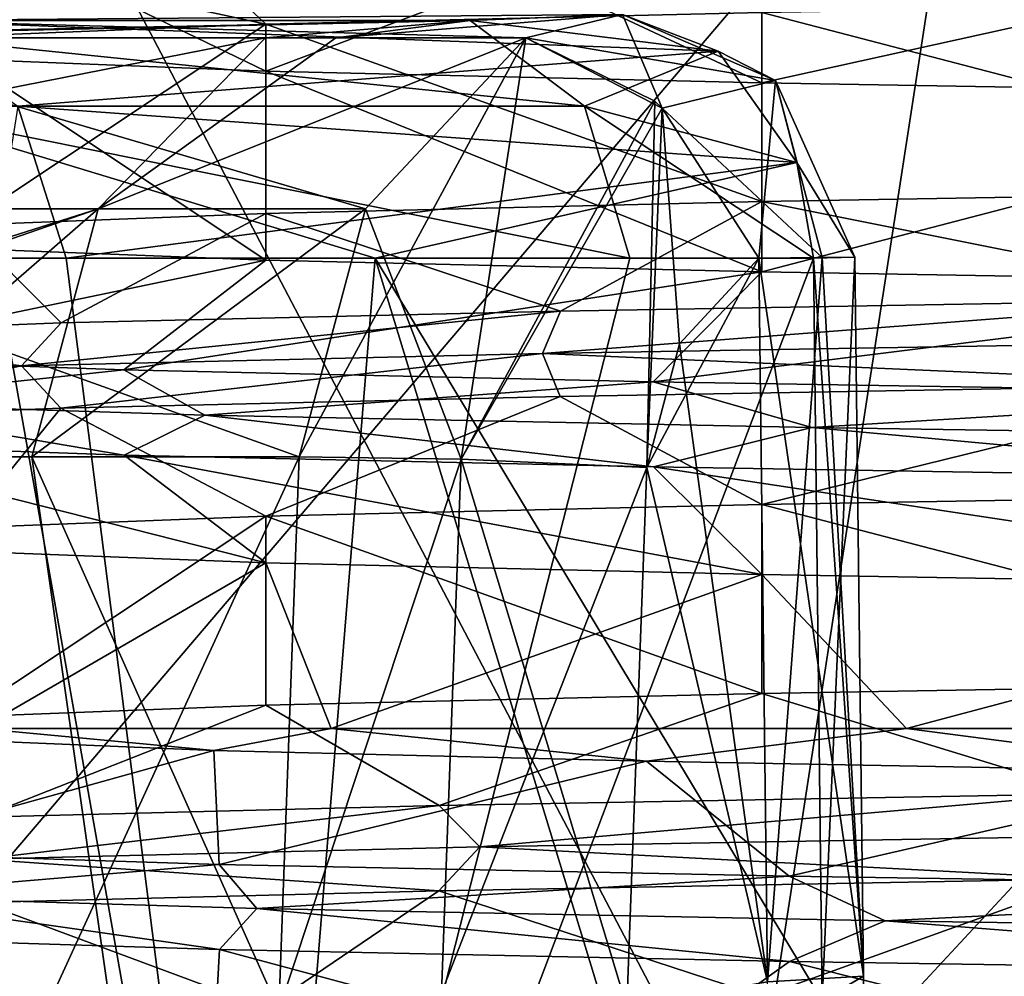
# Model space of a CAD drawing. Units: millimetres. Extents: x -57 to 110, y -35 to 82.
# Drawn here: x -18 to -16, y 47 to 49 of the extents above; entities that cross this region are included whole.
import ezdxf

# ---------------------------------------------------------------- set-up
doc = ezdxf.new("R2010")
doc.units = ezdxf.units.MM
doc.header["$LTSCALE"] = 26.699852
for name, color, linetype in [('214', 7, 'CONTINUOUS'), ('216', 7, 'CONTINUOUS'), ('356', 7, 'CONTINUOUS'), ('357', 7, 'CONTINUOUS'), ('358', 7, 'CONTINUOUS'), ('360', 7, 'CONTINUOUS'), ('361', 7, 'CONTINUOUS'), ('364', 7, 'CONTINUOUS'), ('365', 7, 'CONTINUOUS'), ('366', 7, 'CONTINUOUS'), ('374', 7, 'CONTINUOUS'), ('400', 7, 'CONTINUOUS'), ('401', 7, 'CONTINUOUS'), ('403', 7, 'CONTINUOUS'), ('404', 7, 'CONTINUOUS'), ('407', 7, 'CONTINUOUS'), ('408', 7, 'CONTINUOUS'), ('413', 7, 'CONTINUOUS'), ('414', 7, 'CONTINUOUS'), ('421', 7, 'CONTINUOUS'), ('595', 7, 'CONTINUOUS'), ('596', 7, 'CONTINUOUS'), ('599', 7, 'CONTINUOUS'), ('602', 7, 'CONTINUOUS'), ('604', 7, 'CONTINUOUS')]:
    doc.layers.add(name, color=color, linetype=linetype)

msp = doc.modelspace()

# ---------------------------------------------------------------- linework, layer by layer
at = {"layer": '214', "linetype": 'CONTINUOUS'}
for points in [[(-15.3629, 48.6828, 10.4409), (-15.3632, 48.2985, 10.4405), (-16.7454, 48.659, 8.0388), (-15.3629, 48.6828, 10.4409)], [(-16.7454, 48.659, 8.0388), (-16.7456, 48.2748, 8.0385), (-17.7536, 48.6353, 5.4627), (-16.7454, 48.659, 8.0388)], [(-15.3632, 48.2985, 10.4405), (-16.7456, 48.2748, 8.0385), (-16.7454, 48.659, 8.0388), (-15.3632, 48.2985, 10.4405)], [(-17.7536, 48.6353, 5.4627), (-18.3687, 48.2273, 2.7604), (-18.3688, 48.6115, 2.7602), (-17.7536, 48.6353, 5.4627)], [(-17.7536, 48.251, 5.4625), (-18.3687, 48.2273, 2.7604), (-17.7536, 48.6353, 5.4627), (-17.7536, 48.251, 5.4625)], [(-16.7456, 48.2748, 8.0385), (-17.7536, 48.251, 5.4625), (-17.7536, 48.6353, 5.4627), (-16.7456, 48.2748, 8.0385)], [(-15.3632, 47.6828, 10.4405), (-15.3635, 47.2985, 10.44), (-16.7456, 47.659, 8.0385), (-15.3632, 47.6828, 10.4405)], [(-16.7456, 47.659, 8.0385), (-16.7457, 47.2748, 8.0382), (-17.7536, 47.6353, 5.4625), (-16.7456, 47.659, 8.0385)], [(-15.3635, 47.2985, 10.44), (-16.7457, 47.2748, 8.0382), (-16.7456, 47.659, 8.0385), (-15.3635, 47.2985, 10.44)], [(-17.7537, 47.251, 5.4623), (-18.3687, 47.2273, 2.7605), (-17.7536, 47.6353, 5.4625), (-17.7537, 47.251, 5.4623)], [(-17.7536, 47.6353, 5.4625), (-18.3687, 47.2273, 2.7605), (-18.3687, 47.6115, 2.7604), (-17.7536, 47.6353, 5.4625)], [(-16.7457, 47.2748, 8.0382), (-17.7537, 47.251, 5.4623), (-17.7536, 47.6353, 5.4625), (-16.7457, 47.2748, 8.0382)]]:
    msp.add_3dface(points, dxfattribs=at)
at = {"layer": '216', "linetype": 'CONTINUOUS'}
for points in [[(-18.3687, 48.1798, -2.7604), (-17.7536, 48.156, -5.4625), (-18.3687, 48.5641, -2.7606), (-18.3687, 48.1798, -2.7604)], [(-18.3687, 48.5641, -2.7606), (-17.7536, 48.156, -5.4625), (-17.7537, 48.5403, -5.4623), (-18.3687, 48.5641, -2.7606)], [(-17.7536, 48.156, -5.4625), (-16.7456, 48.1323, -8.0385), (-17.7537, 48.5403, -5.4623), (-17.7536, 48.156, -5.4625)], [(-17.7537, 48.5403, -5.4623), (-16.7456, 48.1323, -8.0385), (-16.7457, 48.5166, -8.0381), (-17.7537, 48.5403, -5.4623)], [(-16.7457, 48.5166, -8.0381), (-16.7456, 48.1323, -8.0385), (-15.3635, 48.4928, -10.44), (-16.7457, 48.5166, -8.0381)], [(-16.7456, 48.1323, -8.0385), (-15.3632, 48.1085, -10.4404), (-15.3635, 48.4928, -10.44), (-16.7456, 48.1323, -8.0385)], [(-18.3687, 47.5641, -2.7604), (-18.3349, 47.2035, -2.9769), (-17.7536, 47.5403, -5.4625), (-18.3687, 47.5641, -2.7604)], [(-18.3349, 47.2035, -2.9769), (-17.6208, 47.2035, -5.8768), (-17.7536, 47.5403, -5.4625), (-18.3349, 47.2035, -2.9769)], [(-17.7536, 47.5403, -5.4625), (-17.6208, 47.2035, -5.8768), (-16.7456, 47.5166, -8.0385), (-17.7536, 47.5403, -5.4625)], [(-17.6208, 47.2035, -5.8768), (-16.4512, 47.2035, -8.6248), (-16.7456, 47.5166, -8.0385), (-17.6208, 47.2035, -5.8768)], [(-16.7456, 47.5166, -8.0385), (-16.4512, 47.2035, -8.6248), (-15.3632, 47.4928, -10.4404), (-16.7456, 47.5166, -8.0385)], [(-16.4512, 47.2035, -8.6248), (-14.8564, 47.2035, -11.1498), (-15.3632, 47.4928, -10.4404), (-16.4512, 47.2035, -8.6248)], [(-18.3955, 47.1814, -2.5759), (-17.8594, 47.1592, -5.106), (-18.3349, 47.2035, -2.9769), (-18.3955, 47.1814, -2.5759)], [(-18.3349, 47.2035, -2.9769), (-17.8594, 47.1592, -5.106), (-17.6208, 47.2035, -5.8768), (-18.3349, 47.2035, -2.9769)], [(-17.8594, 47.1592, -5.106), (-16.9797, 47.1371, -7.5312), (-17.6208, 47.2035, -5.8768), (-17.8594, 47.1592, -5.106)], [(-17.6208, 47.2035, -5.8768), (-16.9797, 47.1371, -7.5312), (-16.4512, 47.2035, -8.6248), (-17.6208, 47.2035, -5.8768)], [(-16.9797, 47.1371, -7.5312), (-15.7684, 47.1149, -9.8177), (-16.4512, 47.2035, -8.6248), (-16.9797, 47.1371, -7.5312)], [(-16.4512, 47.2035, -8.6248), (-15.7684, 47.1149, -9.8177), (-14.8564, 47.2035, -11.1498), (-16.4512, 47.2035, -8.6248)]]:
    msp.add_3dface(points, dxfattribs=at)
at = {"layer": '356', "linetype": 'CONTINUOUS'}
for points in [[(-17.7275, 46.6312, 12.451), (-19.0596, 44.76, 10.5015), (-17.686, 47.7559, 12.4076), (-17.7275, 46.6312, 12.451)], [(-17.686, 47.7559, 12.4076), (-19.0596, 44.76, 10.5015), (-18.5409, 47.7559, 11.0894), (-17.686, 47.7559, 12.4076)]]:
    msp.add_3dface(points, dxfattribs=at)
at = {"layer": '357', "linetype": 'CONTINUOUS'}
for points in [[(-18.7365, 45.16, 7.795), (-17.7763, 45.16, 9.7887), (-18.3072, 48.1599, 8.8163), (-18.7365, 45.16, 7.795)], [(-18.3072, 48.1599, 8.8163), (-17.7763, 45.16, 9.7887), (-18.1596, 48.1599, 9.1164), (-18.3072, 48.1599, 8.8163)], [(-18.1596, 48.1599, 9.1164), (-17.7763, 45.16, 9.7887), (-17.5317, 48.1599, 10.2723), (-18.1596, 48.1599, 9.1164)], [(-17.7763, 45.16, 9.7887), (-16.6044, 45.1231, 11.666), (-17.5317, 48.1599, 10.2723), (-17.7763, 45.16, 9.7887)], [(-16.6406, 48.1599, 11.6606), (-17.5317, 48.1599, 10.2723), (-16.6226, 46.651, 11.6633), (-16.6406, 48.1599, 11.6606)], [(-16.6044, 45.1231, 11.666), (-16.6226, 46.651, 11.6633), (-17.5317, 48.1599, 10.2723), (-16.6044, 45.1231, 11.666)]]:
    msp.add_3dface(points, dxfattribs=at)
at = {"layer": '358', "linetype": 'CONTINUOUS'}
for points in [[(-16.752, 48.1598, 12.349), (-16.7343, 46.6887, 12.3519), (-16.9132, 47.9859, 12.4705), (-16.752, 48.1598, 12.349)], [(-16.9132, 47.9859, 12.4705), (-16.7343, 46.6887, 12.3519), (-16.9792, 47.7341, 12.5223), (-16.9132, 47.9859, 12.4705)], [(-16.9792, 47.7341, 12.5223), (-16.7343, 46.6887, 12.3519), (-17.0198, 46.6379, 12.5644), (-16.9792, 47.7341, 12.5223)]]:
    msp.add_3dface(points, dxfattribs=at)
at = {"layer": '360', "linetype": 'CONTINUOUS'}
for points in [[(-19.0942, 48.2604, 9.7428), (-18.7353, 48.6075, 9.5597), (-17.551, 48.2604, 12.3074), (-19.0942, 48.2604, 9.7428)], [(-17.551, 48.2604, 12.3074), (-18.7353, 48.6075, 9.5597), (-17.2252, 48.6075, 12.0703), (-17.551, 48.2604, 12.3074)], [(-17.686, 47.7559, 12.4076), (-18.5409, 47.7559, 11.0894), (-19.0942, 48.2604, 9.7428), (-17.686, 47.7559, 12.4076)], [(-17.686, 47.7559, 12.4076), (-19.0942, 48.2604, 9.7428), (-17.551, 48.2604, 12.3074), (-17.686, 47.7559, 12.4076)]]:
    msp.add_3dface(points, dxfattribs=at)
at = {"layer": '361', "linetype": 'CONTINUOUS'}
for points in [[(-16.7343, 46.6887, 12.3519), (-16.752, 48.1598, 12.349), (-16.6229, 48.1611, 12.2073), (-16.7343, 46.6887, 12.3519)], [(-16.5389, 46.7, 12.0302), (-16.7343, 46.6887, 12.3519), (-16.6229, 48.1611, 12.2073), (-16.5389, 46.7, 12.0302)], [(-16.6406, 48.1599, 11.6606), (-16.5389, 46.7, 12.0302), (-16.5565, 48.1616, 12.0275), (-16.6406, 48.1599, 11.6606)], [(-16.6406, 48.1599, 11.6606), (-16.6226, 46.651, 11.6633), (-16.5389, 46.7, 12.0302), (-16.6406, 48.1599, 11.6606)], [(-16.5565, 48.1616, 12.0275), (-16.5389, 46.7, 12.0302), (-16.6229, 48.1611, 12.2073), (-16.5565, 48.1616, 12.0275)], [(-16.5027, 43.6972, 12.0357), (-16.7343, 46.6887, 12.3519), (-16.5389, 46.7, 12.0302), (-16.5027, 43.6972, 12.0357)], [(-16.6226, 46.651, 11.6633), (-16.5027, 43.6972, 12.0357), (-16.5389, 46.7, 12.0302), (-16.6226, 46.651, 11.6633)]]:
    msp.add_3dface(points, dxfattribs=at)
at = {"layer": '364', "linetype": 'CONTINUOUS'}
for points in [[(-17.2252, 48.6075, 12.0703), (-18.7353, 48.6075, 9.5597), (-18.5063, 48.6428, 9.2905), (-17.2252, 48.6075, 12.0703)], [(-17.2252, 48.6075, 12.0703), (-18.5063, 48.6428, 9.2905), (-17.0291, 48.6549, 11.9332), (-17.2252, 48.6075, 12.0703)], [(-17.0291, 48.6549, 11.9332), (-18.5063, 48.6428, 9.2905), (-16.8342, 48.5804, 11.7963), (-17.0291, 48.6549, 11.9332)], [(-18.5063, 48.6428, 9.2905), (-18.258, 48.4686, 9.1659), (-16.8342, 48.5804, 11.7963), (-18.5063, 48.6428, 9.2905)], [(-16.8342, 48.5804, 11.7963), (-18.258, 48.4686, 9.1659), (-16.6742, 48.3543, 11.6845), (-16.8342, 48.5804, 11.7963)], [(-18.3072, 48.1599, 8.8163), (-18.1596, 48.1599, 9.1164), (-18.258, 48.4686, 9.1659), (-18.3072, 48.1599, 8.8163)], [(-18.258, 48.4686, 9.1659), (-18.1596, 48.1599, 9.1164), (-16.6742, 48.3543, 11.6845), (-18.258, 48.4686, 9.1659)], [(-18.1596, 48.1599, 9.1164), (-17.5317, 48.1599, 10.2723), (-16.6742, 48.3543, 11.6845), (-18.1596, 48.1599, 9.1164)], [(-17.5317, 48.1599, 10.2723), (-16.6406, 48.1599, 11.6606), (-16.6742, 48.3543, 11.6845), (-17.5317, 48.1599, 10.2723)]]:
    msp.add_3dface(points, dxfattribs=at)
at = {"layer": '365', "linetype": 'CONTINUOUS'}
for points in [[(-17.686, 47.7559, 12.4076), (-17.551, 48.2604, 12.3074), (-17.2252, 48.6075, 12.0703), (-17.686, 47.7559, 12.4076)], [(-17.686, 47.7559, 12.4076), (-17.2252, 48.6075, 12.0703), (-17.3566, 47.7516, 12.614), (-17.686, 47.7559, 12.4076)], [(-17.2252, 48.6075, 12.0703), (-16.963, 48.4788, 12.3189), (-17.3566, 47.7516, 12.614), (-17.2252, 48.6075, 12.0703)], [(-16.963, 48.4788, 12.3189), (-16.9484, 48.4645, 12.3272), (-17.3566, 47.7516, 12.614), (-16.963, 48.4788, 12.3189)], [(-16.9484, 48.4645, 12.3272), (-16.9792, 47.7341, 12.5223), (-17.3566, 47.7516, 12.614), (-16.9484, 48.4645, 12.3272)], [(-16.752, 48.1598, 12.349), (-16.9792, 47.7341, 12.5223), (-16.9484, 48.4645, 12.3272), (-16.752, 48.1598, 12.349)], [(-16.752, 48.1598, 12.349), (-16.9132, 47.9859, 12.4705), (-16.9792, 47.7341, 12.5223), (-16.752, 48.1598, 12.349)]]:
    msp.add_3dface(points, dxfattribs=at)
at = {"layer": '366', "linetype": 'CONTINUOUS'}
for points in [[(-17.7275, 46.6312, 12.451), (-17.686, 47.7559, 12.4076), (-17.3566, 47.7516, 12.614), (-17.7275, 46.6312, 12.451)], [(-17.7275, 46.6312, 12.451), (-17.3566, 47.7516, 12.614), (-17.3967, 46.6666, 12.6557), (-17.7275, 46.6312, 12.451)], [(-17.3566, 47.7516, 12.614), (-16.9792, 47.7341, 12.5223), (-17.3967, 46.6666, 12.6557), (-17.3566, 47.7516, 12.614)], [(-16.9792, 47.7341, 12.5223), (-17.0198, 46.6379, 12.5644), (-17.3967, 46.6666, 12.6557), (-16.9792, 47.7341, 12.5223)]]:
    msp.add_3dface(points, dxfattribs=at)
at = {"layer": '374', "linetype": 'CONTINUOUS'}
for points in [[(-17.2252, 48.6075, 12.0703), (-17.0291, 48.6549, 11.9332), (-16.9484, 48.4645, 12.3272), (-17.2252, 48.6075, 12.0703)], [(-17.0291, 48.6549, 11.9332), (-16.8342, 48.5804, 11.7963), (-16.718, 48.5208, 12.0266), (-17.0291, 48.6549, 11.9332)], [(-16.9484, 48.4645, 12.3272), (-17.0291, 48.6549, 11.9332), (-16.718, 48.5208, 12.0266), (-16.9484, 48.4645, 12.3272)], [(-17.2252, 48.6075, 12.0703), (-16.9484, 48.4645, 12.3272), (-16.963, 48.4788, 12.3189), (-17.2252, 48.6075, 12.0703)], [(-16.8342, 48.5804, 11.7963), (-16.6742, 48.3543, 11.6845), (-16.718, 48.5208, 12.0266), (-16.8342, 48.5804, 11.7963)], [(-16.752, 48.1598, 12.349), (-16.9484, 48.4645, 12.3272), (-16.718, 48.5208, 12.0266), (-16.752, 48.1598, 12.349)], [(-16.6229, 48.1611, 12.2073), (-16.752, 48.1598, 12.349), (-16.718, 48.5208, 12.0266), (-16.6229, 48.1611, 12.2073)], [(-16.6742, 48.3543, 11.6845), (-16.5565, 48.1616, 12.0275), (-16.718, 48.5208, 12.0266), (-16.6742, 48.3543, 11.6845)], [(-16.5565, 48.1616, 12.0275), (-16.6229, 48.1611, 12.2073), (-16.718, 48.5208, 12.0266), (-16.5565, 48.1616, 12.0275)], [(-16.6742, 48.3543, 11.6845), (-16.6406, 48.1599, 11.6606), (-16.5565, 48.1616, 12.0275), (-16.6742, 48.3543, 11.6845)]]:
    msp.add_3dface(points, dxfattribs=at)
at = {"layer": '400', "linetype": 'CONTINUOUS'}
for points in [[(-19.0596, 44.76, -10.5015), (-17.7978, 44.7295, -12.5244), (-18.6744, 47.7559, -10.8632), (-19.0596, 44.76, -10.5015)], [(-18.6744, 47.7559, -10.8632), (-17.7978, 44.7295, -12.5244), (-18.2293, 47.7559, -11.5945), (-18.6744, 47.7559, -10.8632)], [(-18.2293, 47.7559, -11.5945), (-17.7978, 44.7295, -12.5244), (-17.7275, 46.631, -12.451), (-18.2293, 47.7559, -11.5945)], [(-17.686, 47.7559, -12.4076), (-18.2293, 47.7559, -11.5945), (-17.7275, 46.631, -12.451), (-17.686, 47.7559, -12.4076)]]:
    msp.add_3dface(points, dxfattribs=at)
at = {"layer": '401', "linetype": 'CONTINUOUS'}
for points in [[(-17.7763, 45.16, -9.7887), (-18.7365, 45.16, -7.795), (-18.3072, 48.1599, -8.8163), (-17.7763, 45.16, -9.7887)], [(-17.5317, 48.1599, -10.2723), (-17.7763, 45.16, -9.7887), (-18.3072, 48.1599, -8.8163), (-17.5317, 48.1599, -10.2723)], [(-16.6226, 46.6512, -11.6633), (-17.7763, 45.16, -9.7887), (-16.6406, 48.1599, -11.6606), (-16.6226, 46.6512, -11.6633)], [(-16.6406, 48.1599, -11.6606), (-17.7763, 45.16, -9.7887), (-17.0138, 48.1599, -11.109), (-16.6406, 48.1599, -11.6606)], [(-17.0138, 48.1599, -11.109), (-17.7763, 45.16, -9.7887), (-17.5317, 48.1599, -10.2723), (-17.0138, 48.1599, -11.109)]]:
    msp.add_3dface(points, dxfattribs=at)
at = {"layer": '403', "linetype": 'CONTINUOUS'}
for points in [[(-16.9132, 47.9859, -12.4705), (-16.9792, 47.7341, -12.5223), (-16.752, 48.1598, -12.349), (-16.9132, 47.9859, -12.4705)], [(-16.752, 48.1598, -12.349), (-16.9792, 47.7341, -12.5223), (-16.7343, 46.6887, -12.3519), (-16.752, 48.1598, -12.349)], [(-16.9792, 47.7341, -12.5223), (-17.0198, 46.6379, -12.5644), (-16.7343, 46.6887, -12.3519), (-16.9792, 47.7341, -12.5223)]]:
    msp.add_3dface(points, dxfattribs=at)
at = {"layer": '404', "linetype": 'CONTINUOUS'}
for points in [[(-18.0947, 48.2604, -11.4931), (-17.7546, 48.6075, -11.2771), (-19.5223, 48.2604, -8.8539), (-18.0947, 48.2604, -11.4931)], [(-19.5223, 48.2604, -8.8539), (-17.7546, 48.6075, -11.2771), (-18.9503, 48.6075, -9.126), (-19.5223, 48.2604, -8.8539)], [(-17.7546, 48.6075, -11.2771), (-18.0947, 48.2604, -11.4931), (-17.6115, 48.6075, -11.4993), (-17.7546, 48.6075, -11.2771)], [(-17.6115, 48.6075, -11.4993), (-18.0947, 48.2604, -11.4931), (-17.2252, 48.6075, -12.0703), (-17.6115, 48.6075, -11.4993)], [(-17.2252, 48.6075, -12.0703), (-18.0947, 48.2604, -11.4931), (-17.551, 48.2604, -12.3074), (-17.2252, 48.6075, -12.0703)], [(-19.6811, 47.7559, -8.9105), (-19.5508, 47.7559, -9.1928), (-18.0947, 48.2604, -11.4931), (-19.6811, 47.7559, -8.9105)], [(-19.6811, 47.7559, -8.9105), (-18.0947, 48.2604, -11.4931), (-19.5223, 48.2604, -8.8539), (-19.6811, 47.7559, -8.9105)], [(-19.5508, 47.7559, -9.1928), (-18.6744, 47.7559, -10.8632), (-18.0947, 48.2604, -11.4931), (-19.5508, 47.7559, -9.1928)], [(-18.6744, 47.7559, -10.8632), (-18.2293, 47.7559, -11.5945), (-18.0947, 48.2604, -11.4931), (-18.6744, 47.7559, -10.8632)], [(-18.2293, 47.7559, -11.5945), (-17.686, 47.7559, -12.4076), (-17.551, 48.2604, -12.3074), (-18.2293, 47.7559, -11.5945)], [(-18.0947, 48.2604, -11.4931), (-18.2293, 47.7559, -11.5945), (-17.551, 48.2604, -12.3074), (-18.0947, 48.2604, -11.4931)]]:
    msp.add_3dface(points, dxfattribs=at)
at = {"layer": '407', "linetype": 'CONTINUOUS'}
for points in [[(-16.752, 48.1598, -12.349), (-16.5389, 46.7, -12.0302), (-16.6229, 48.1611, -12.2073), (-16.752, 48.1598, -12.349)], [(-16.752, 48.1598, -12.349), (-16.7343, 46.6887, -12.3519), (-16.5389, 46.7, -12.0302), (-16.752, 48.1598, -12.349)], [(-16.6226, 46.6512, -11.6633), (-16.6406, 48.1599, -11.6606), (-16.5565, 48.1616, -12.0275), (-16.6226, 46.6512, -11.6633)], [(-16.6229, 48.1611, -12.2073), (-16.5389, 46.7, -12.0302), (-16.5565, 48.1616, -12.0275), (-16.6229, 48.1611, -12.2073)], [(-16.5389, 46.7, -12.0302), (-16.6226, 46.6512, -11.6633), (-16.5565, 48.1616, -12.0275), (-16.5389, 46.7, -12.0302)]]:
    msp.add_3dface(points, dxfattribs=at)
at = {"layer": '408', "linetype": 'CONTINUOUS'}
for points in [[(-19.098, 48.6075, -8.8128), (-18.9503, 48.6075, -9.126), (-17.3386, 48.6428, -11.3211), (-19.098, 48.6075, -8.8128)], [(-18.802, 48.6428, -8.6763), (-19.098, 48.6075, -8.8128), (-17.3386, 48.6428, -11.3211), (-18.802, 48.6428, -8.6763)], [(-18.9503, 48.6075, -9.126), (-17.7546, 48.6075, -11.2771), (-17.3386, 48.6428, -11.3211), (-18.9503, 48.6075, -9.126)], [(-18.5498, 48.4686, -8.5599), (-18.802, 48.6428, -8.6763), (-17.106, 48.4686, -11.1693), (-18.5498, 48.4686, -8.5599)], [(-17.106, 48.4686, -11.1693), (-18.802, 48.6428, -8.6763), (-17.3386, 48.6428, -11.3211), (-17.106, 48.4686, -11.1693)], [(-17.7546, 48.6075, -11.2771), (-17.6115, 48.6075, -11.4993), (-17.3386, 48.6428, -11.3211), (-17.7546, 48.6075, -11.2771)], [(-17.6115, 48.6075, -11.4993), (-17.2252, 48.6075, -12.0703), (-17.0291, 48.6549, -11.9332), (-17.6115, 48.6075, -11.4993)], [(-17.3386, 48.6428, -11.3211), (-17.6115, 48.6075, -11.4993), (-17.0291, 48.6549, -11.9332), (-17.3386, 48.6428, -11.3211)], [(-16.8342, 48.5804, -11.7963), (-17.3386, 48.6428, -11.3211), (-17.0291, 48.6549, -11.9332), (-16.8342, 48.5804, -11.7963)], [(-17.106, 48.4686, -11.1693), (-17.3386, 48.6428, -11.3211), (-16.8342, 48.5804, -11.7963), (-17.106, 48.4686, -11.1693)], [(-16.6742, 48.3543, -11.6845), (-17.106, 48.4686, -11.1693), (-16.8342, 48.5804, -11.7963), (-16.6742, 48.3543, -11.6845)], [(-17.0138, 48.1599, -11.109), (-17.5317, 48.1599, -10.2723), (-18.5498, 48.4686, -8.5599), (-17.0138, 48.1599, -11.109)], [(-17.0138, 48.1599, -11.109), (-18.5498, 48.4686, -8.5599), (-17.106, 48.4686, -11.1693), (-17.0138, 48.1599, -11.109)], [(-17.5317, 48.1599, -10.2723), (-18.3072, 48.1599, -8.8163), (-18.5498, 48.4686, -8.5599), (-17.5317, 48.1599, -10.2723)], [(-16.6406, 48.1599, -11.6606), (-17.0138, 48.1599, -11.109), (-17.106, 48.4686, -11.1693), (-16.6406, 48.1599, -11.6606)], [(-16.6406, 48.1599, -11.6606), (-17.106, 48.4686, -11.1693), (-16.6742, 48.3543, -11.6845), (-16.6406, 48.1599, -11.6606)]]:
    msp.add_3dface(points, dxfattribs=at)
at = {"layer": '413', "linetype": 'CONTINUOUS'}
for points in [[(-17.686, 47.7559, -12.4076), (-17.7275, 46.631, -12.451), (-17.3566, 47.7516, -12.614), (-17.686, 47.7559, -12.4076)], [(-17.3566, 47.7516, -12.614), (-17.7275, 46.631, -12.451), (-17.3967, 46.6666, -12.6557), (-17.3566, 47.7516, -12.614)], [(-17.0198, 46.6379, -12.5644), (-17.3566, 47.7516, -12.614), (-17.3967, 46.6666, -12.6557), (-17.0198, 46.6379, -12.5644)], [(-17.0198, 46.6379, -12.5644), (-16.9792, 47.7341, -12.5223), (-17.3566, 47.7516, -12.614), (-17.0198, 46.6379, -12.5644)]]:
    msp.add_3dface(points, dxfattribs=at)
at = {"layer": '414', "linetype": 'CONTINUOUS'}
for points in [[(-17.2252, 48.6075, -12.0703), (-17.551, 48.2604, -12.3074), (-17.3566, 47.7516, -12.614), (-17.2252, 48.6075, -12.0703)], [(-16.963, 48.4788, -12.3189), (-17.2252, 48.6075, -12.0703), (-17.3566, 47.7516, -12.614), (-16.963, 48.4788, -12.3189)], [(-16.9792, 47.7341, -12.5223), (-16.963, 48.4788, -12.3189), (-17.3566, 47.7516, -12.614), (-16.9792, 47.7341, -12.5223)], [(-16.963, 48.4788, -12.3189), (-16.9792, 47.7341, -12.5223), (-16.9484, 48.4645, -12.3272), (-16.963, 48.4788, -12.3189)], [(-16.9792, 47.7341, -12.5223), (-16.9132, 47.9859, -12.4705), (-16.9484, 48.4645, -12.3272), (-16.9792, 47.7341, -12.5223)], [(-16.9132, 47.9859, -12.4705), (-16.752, 48.1598, -12.349), (-16.9484, 48.4645, -12.3272), (-16.9132, 47.9859, -12.4705)], [(-17.551, 48.2604, -12.3074), (-17.686, 47.7559, -12.4076), (-17.3566, 47.7516, -12.614), (-17.551, 48.2604, -12.3074)]]:
    msp.add_3dface(points, dxfattribs=at)
at = {"layer": '421', "linetype": 'CONTINUOUS'}
for points in [[(-17.0291, 48.6549, -11.9332), (-17.2252, 48.6075, -12.0703), (-16.718, 48.5208, -12.0266), (-17.0291, 48.6549, -11.9332)], [(-16.8342, 48.5804, -11.7963), (-17.0291, 48.6549, -11.9332), (-16.718, 48.5208, -12.0266), (-16.8342, 48.5804, -11.7963)], [(-17.2252, 48.6075, -12.0703), (-16.963, 48.4788, -12.3189), (-16.9484, 48.4645, -12.3272), (-17.2252, 48.6075, -12.0703)], [(-17.2252, 48.6075, -12.0703), (-16.9484, 48.4645, -12.3272), (-16.718, 48.5208, -12.0266), (-17.2252, 48.6075, -12.0703)], [(-16.6742, 48.3543, -11.6845), (-16.8342, 48.5804, -11.7963), (-16.718, 48.5208, -12.0266), (-16.6742, 48.3543, -11.6845)], [(-16.9484, 48.4645, -12.3272), (-16.6229, 48.1611, -12.2073), (-16.718, 48.5208, -12.0266), (-16.9484, 48.4645, -12.3272)], [(-16.5565, 48.1616, -12.0275), (-16.6742, 48.3543, -11.6845), (-16.718, 48.5208, -12.0266), (-16.5565, 48.1616, -12.0275)], [(-16.6229, 48.1611, -12.2073), (-16.5565, 48.1616, -12.0275), (-16.718, 48.5208, -12.0266), (-16.6229, 48.1611, -12.2073)], [(-16.9484, 48.4645, -12.3272), (-16.752, 48.1598, -12.349), (-16.6229, 48.1611, -12.2073), (-16.9484, 48.4645, -12.3272)], [(-16.6406, 48.1599, -11.6606), (-16.6742, 48.3543, -11.6845), (-16.5565, 48.1616, -12.0275), (-16.6406, 48.1599, -11.6606)]]:
    msp.add_3dface(points, dxfattribs=at)
at = {"layer": '595', "linetype": 'CONTINUOUS'}
for points in [[(-17.9909, 48.8601, 5.9786), (-17.7536, 48.6353, 5.4627), (-18.6835, 48.8362, 3.216), (-17.9909, 48.8601, 5.9786)], [(-16.7454, 48.659, 8.0388), (-17.7536, 48.6353, 5.4627), (-17.9909, 48.8601, 5.9786), (-16.7454, 48.659, 8.0388)], [(-17.7536, 48.6353, 5.4627), (-18.3688, 48.6115, 2.7602), (-18.6835, 48.8362, 3.216), (-17.7536, 48.6353, 5.4627)], [(-18.7976, 48.7883, -2.4631), (-18.3687, 48.5641, -2.7606), (-18.2164, 48.7644, -5.2516), (-18.7976, 48.7883, -2.4631)], [(-18.3687, 48.5641, -2.7606), (-17.7537, 48.5403, -5.4623), (-18.2164, 48.7644, -5.2516), (-18.3687, 48.5641, -2.7606)], [(-18.2164, 48.7644, -5.2516), (-17.7537, 48.5403, -5.4623), (-17.2241, 48.7405, -7.9211), (-18.2164, 48.7644, -5.2516)], [(-17.7537, 48.5403, -5.4623), (-16.7457, 48.5166, -8.0381), (-17.2241, 48.7405, -7.9211), (-17.7537, 48.5403, -5.4623)], [(-17.2241, 48.7405, -7.9211), (-16.7457, 48.5166, -8.0381), (-15.843, 48.7165, -10.4122), (-17.2241, 48.7405, -7.9211)], [(-16.7457, 48.5166, -8.0381), (-15.3635, 48.4928, -10.44), (-15.843, 48.7165, -10.4122), (-16.7457, 48.5166, -8.0381)], [(-15.7536, 47.903, 10.5471), (-16.7456, 47.659, 8.0385), (-17.1555, 47.879, 8.0688), (-15.7536, 47.903, 10.5471)], [(-15.3632, 47.6828, 10.4405), (-16.7456, 47.659, 8.0385), (-15.7536, 47.903, 10.5471), (-15.3632, 47.6828, 10.4405)], [(-17.1555, 47.879, 8.0688), (-17.7536, 47.6353, 5.4625), (-18.1705, 47.8551, 5.4083), (-17.1555, 47.879, 8.0688)], [(-16.7456, 47.659, 8.0385), (-17.7536, 47.6353, 5.4625), (-17.1555, 47.879, 8.0688), (-16.7456, 47.659, 8.0385)], [(-18.1705, 47.8551, 5.4083), (-18.3687, 47.6115, 2.7604), (-18.7756, 47.8312, 2.6254), (-18.1705, 47.8551, 5.4083)], [(-17.7536, 47.6353, 5.4625), (-18.3687, 47.6115, 2.7604), (-18.1705, 47.8551, 5.4083), (-17.7536, 47.6353, 5.4625)], [(-18.3687, 47.5641, -2.7604), (-17.7536, 47.5403, -5.4625), (-18.7106, 47.7833, -3.0545), (-18.3687, 47.5641, -2.7604)], [(-18.7106, 47.7833, -3.0545), (-17.7536, 47.5403, -5.4625), (-18.0417, 47.7594, -5.8235), (-18.7106, 47.7833, -3.0545)], [(-17.7536, 47.5403, -5.4625), (-16.7456, 47.5166, -8.0385), (-18.0417, 47.7594, -5.8235), (-17.7536, 47.5403, -5.4625)], [(-18.0417, 47.7594, -5.8235), (-16.7456, 47.5166, -8.0385), (-16.9657, 47.7354, -8.4605), (-18.0417, 47.7594, -5.8235)], [(-16.7456, 47.5166, -8.0385), (-15.3632, 47.4928, -10.4404), (-16.9657, 47.7354, -8.4605), (-16.7456, 47.5166, -8.0385)], [(-16.9657, 47.7354, -8.4605), (-15.3632, 47.4928, -10.4404), (-15.5066, 47.7115, -10.9069), (-16.9657, 47.7354, -8.4605)], [(-16.0799, 46.8979, 10.0426), (-16.7457, 46.659, 8.0382), (-17.4025, 46.874, 7.5212), (-16.0799, 46.8979, 10.0426)], [(-15.3635, 46.6828, 10.44), (-16.7457, 46.659, 8.0382), (-16.0799, 46.8979, 10.0426), (-15.3635, 46.6828, 10.44)], [(-17.4025, 46.874, 7.5212), (-17.7537, 46.6353, 5.4623), (-18.3327, 46.8501, 4.83), (-17.4025, 46.874, 7.5212)], [(-16.7457, 46.659, 8.0382), (-17.7537, 46.6353, 5.4623), (-17.4025, 46.874, 7.5212), (-16.7457, 46.659, 8.0382)], [(-17.7537, 46.6353, 5.4623), (-18.3687, 46.6115, 2.7605), (-18.3327, 46.8501, 4.83), (-17.7537, 46.6353, 5.4623)], [(-18.3955, 46.5657, -2.5759), (-17.8594, 46.5435, -5.106), (-18.6045, 46.7783, -3.6455), (-18.3955, 46.5657, -2.5759)], [(-18.6045, 46.7783, -3.6455), (-17.8594, 46.5435, -5.106), (-17.8482, 46.7543, -6.3919), (-18.6045, 46.7783, -3.6455)], [(-17.8594, 46.5435, -5.106), (-16.9797, 46.5214, -7.5312), (-17.8482, 46.7543, -6.3919), (-17.8594, 46.5435, -5.106)], [(-17.8482, 46.7543, -6.3919), (-16.9797, 46.5214, -7.5312), (-16.6892, 46.7304, -8.9936), (-17.8482, 46.7543, -6.3919)], [(-16.9797, 46.5214, -7.5312), (-15.7684, 46.4992, -9.8177), (-16.6892, 46.7304, -8.9936), (-16.9797, 46.5214, -7.5312)], [(-16.6892, 46.7304, -8.9936), (-15.7684, 46.4992, -9.8177), (-15.1533, 46.7065, -11.3927), (-16.6892, 46.7304, -8.9936)]]:
    msp.add_3dface(points, dxfattribs=at)
at = {"layer": '596', "linetype": 'CONTINUOUS'}
for points in [[(-16.7456, 48.2748, 8.0385), (-15.3632, 48.2985, 10.4405), (-15.7524, 48.0762, 10.5488), (-16.7456, 48.2748, 8.0385)], [(-17.7536, 48.251, 5.4625), (-16.7456, 48.2748, 8.0385), (-17.1546, 48.0523, 8.0707), (-17.7536, 48.251, 5.4625)], [(-17.1546, 48.0523, 8.0707), (-16.7456, 48.2748, 8.0385), (-15.7524, 48.0762, 10.5488), (-17.1546, 48.0523, 8.0707)], [(-18.3687, 48.2273, 2.7604), (-17.7536, 48.251, 5.4625), (-18.1699, 48.0283, 5.4103), (-18.3687, 48.2273, 2.7604)], [(-18.1699, 48.0283, 5.4103), (-17.7536, 48.251, 5.4625), (-17.1546, 48.0523, 8.0707), (-18.1699, 48.0283, 5.4103)], [(-18.7753, 48.0044, 2.6274), (-18.3687, 48.2273, 2.7604), (-18.1699, 48.0283, 5.4103), (-18.7753, 48.0044, 2.6274)], [(-17.7536, 48.156, -5.4625), (-18.3687, 48.1798, -2.7604), (-18.7109, 47.9565, -3.0525), (-17.7536, 48.156, -5.4625)], [(-18.0423, 47.9326, -5.8215), (-17.7536, 48.156, -5.4625), (-18.7109, 47.9565, -3.0525), (-18.0423, 47.9326, -5.8215)], [(-16.7456, 48.1323, -8.0385), (-17.7536, 48.156, -5.4625), (-18.0423, 47.9326, -5.8215), (-16.7456, 48.1323, -8.0385)], [(-16.9666, 47.9087, -8.4586), (-16.7456, 48.1323, -8.0385), (-18.0423, 47.9326, -5.8215), (-16.9666, 47.9087, -8.4586)], [(-15.3632, 48.1085, -10.4404), (-16.7456, 48.1323, -8.0385), (-16.9666, 47.9087, -8.4586), (-15.3632, 48.1085, -10.4404)], [(-15.5078, 47.8847, -10.9052), (-15.3632, 48.1085, -10.4404), (-16.9666, 47.9087, -8.4586), (-15.5078, 47.8847, -10.9052)], [(-16.7457, 47.2748, 8.0382), (-15.3635, 47.2985, 10.44), (-16.0788, 47.0711, 10.0442), (-16.7457, 47.2748, 8.0382)], [(-17.7537, 47.251, 5.4623), (-16.7457, 47.2748, 8.0382), (-17.4017, 47.0472, 7.5229), (-17.7537, 47.251, 5.4623)], [(-17.4017, 47.0472, 7.5229), (-16.7457, 47.2748, 8.0382), (-16.0788, 47.0711, 10.0442), (-17.4017, 47.0472, 7.5229)], [(-18.3687, 47.2273, 2.7605), (-17.7537, 47.251, 5.4623), (-18.3322, 47.0233, 4.8318), (-18.3687, 47.2273, 2.7605)], [(-18.3322, 47.0233, 4.8318), (-17.7537, 47.251, 5.4623), (-17.4017, 47.0472, 7.5229), (-18.3322, 47.0233, 4.8318)], [(-17.8594, 47.1592, -5.106), (-18.3955, 47.1814, -2.5759), (-18.6048, 46.9515, -3.6436), (-17.8594, 47.1592, -5.106)], [(-17.8488, 46.9276, -6.3901), (-17.8594, 47.1592, -5.106), (-18.6048, 46.9515, -3.6436), (-17.8488, 46.9276, -6.3901)], [(-16.9797, 47.1371, -7.5312), (-17.8594, 47.1592, -5.106), (-17.8488, 46.9276, -6.3901), (-16.9797, 47.1371, -7.5312)], [(-16.6901, 46.9036, -8.992), (-16.9797, 47.1371, -7.5312), (-17.8488, 46.9276, -6.3901), (-16.6901, 46.9036, -8.992)], [(-15.7684, 47.1149, -9.8177), (-16.9797, 47.1371, -7.5312), (-16.6901, 46.9036, -8.992), (-15.7684, 47.1149, -9.8177)], [(-15.1544, 46.8797, -11.3912), (-15.7684, 47.1149, -9.8177), (-16.6901, 46.9036, -8.992), (-15.1544, 46.8797, -11.3912)]]:
    msp.add_3dface(points, dxfattribs=at)
at = {"layer": '599', "linetype": 'CONTINUOUS'}
for points in [[(-17.1546, 48.0523, 8.0707), (-15.7524, 48.0762, 10.5488), (-17.1912, 47.9658, 8.1103), (-17.1546, 48.0523, 8.0707)], [(-15.7524, 48.0762, 10.5488), (-15.7065, 47.9909, 10.706), (-17.1912, 47.9658, 8.1103), (-15.7524, 48.0762, 10.5488)], [(-18.1699, 48.0283, 5.4103), (-17.1546, 48.0523, 8.0707), (-18.2504, 47.9408, 5.3138), (-18.1699, 48.0283, 5.4103)], [(-17.1546, 48.0523, 8.0707), (-17.1912, 47.9658, 8.1103), (-18.2504, 47.9408, 5.3138), (-17.1546, 48.0523, 8.0707)], [(-18.7753, 48.0044, 2.6274), (-18.1699, 48.0283, 5.4103), (-18.2504, 47.9408, 5.3138), (-18.7753, 48.0044, 2.6274)], [(-18.7753, 48.0044, 2.6274), (-18.2504, 47.9408, 5.3138), (-18.8579, 47.9157, 2.3859), (-18.7753, 48.0044, 2.6274)], [(-15.7065, 47.9909, 10.706), (-15.7536, 47.903, 10.5471), (-17.1912, 47.9658, 8.1103), (-15.7065, 47.9909, 10.706)], [(-17.1912, 47.9658, 8.1103), (-18.1705, 47.8551, 5.4083), (-18.2504, 47.9408, 5.3138), (-17.1912, 47.9658, 8.1103)], [(-17.1555, 47.879, 8.0688), (-18.1705, 47.8551, 5.4083), (-17.1912, 47.9658, 8.1103), (-17.1555, 47.879, 8.0688)], [(-15.7536, 47.903, 10.5471), (-17.1555, 47.879, 8.0688), (-17.1912, 47.9658, 8.1103), (-15.7536, 47.903, 10.5471)], [(-18.2504, 47.9408, 5.3138), (-18.7756, 47.8312, 2.6254), (-18.8579, 47.9157, 2.3859), (-18.2504, 47.9408, 5.3138)], [(-18.1705, 47.8551, 5.4083), (-18.7756, 47.8312, 2.6254), (-18.2504, 47.9408, 5.3138), (-18.1705, 47.8551, 5.4083)], [(-18.0423, 47.9326, -5.8215), (-18.7109, 47.9565, -3.0525), (-18.6694, 47.8656, -3.5733), (-18.0423, 47.9326, -5.8215)], [(-18.0423, 47.9326, -5.8215), (-18.6694, 47.8656, -3.5733), (-17.8779, 47.8405, -6.457), (-18.0423, 47.9326, -5.8215)], [(-16.9666, 47.9087, -8.4586), (-18.0423, 47.9326, -5.8215), (-17.8779, 47.8405, -6.457), (-16.9666, 47.9087, -8.4586)], [(-16.9666, 47.9087, -8.4586), (-17.8779, 47.8405, -6.457), (-16.6441, 47.8154, -9.1809), (-16.9666, 47.9087, -8.4586)], [(-15.5078, 47.8847, -10.9052), (-16.9666, 47.9087, -8.4586), (-16.6441, 47.8154, -9.1809), (-15.5078, 47.8847, -10.9052)], [(-15.5078, 47.8847, -10.9052), (-16.6441, 47.8154, -9.1809), (-14.9983, 47.7904, -11.6775), (-15.5078, 47.8847, -10.9052)], [(-18.7106, 47.7833, -3.0545), (-18.0417, 47.7594, -5.8235), (-18.6694, 47.8656, -3.5733), (-18.7106, 47.7833, -3.0545)], [(-18.6694, 47.8656, -3.5733), (-18.0417, 47.7594, -5.8235), (-17.8779, 47.8405, -6.457), (-18.6694, 47.8656, -3.5733)], [(-18.0417, 47.7594, -5.8235), (-16.9657, 47.7354, -8.4605), (-17.8779, 47.8405, -6.457), (-18.0417, 47.7594, -5.8235)], [(-17.8779, 47.8405, -6.457), (-16.9657, 47.7354, -8.4605), (-16.6441, 47.8154, -9.1809), (-17.8779, 47.8405, -6.457)], [(-16.9657, 47.7354, -8.4605), (-15.5066, 47.7115, -10.9069), (-16.6441, 47.8154, -9.1809), (-16.9657, 47.7354, -8.4605)], [(-16.6441, 47.8154, -9.1809), (-15.5066, 47.7115, -10.9069), (-14.9983, 47.7904, -11.6775), (-16.6441, 47.8154, -9.1809)], [(-17.4017, 47.0472, 7.5229), (-16.0788, 47.0711, 10.0442), (-17.3188, 46.9633, 7.834), (-17.4017, 47.0472, 7.5229)], [(-16.0788, 47.0711, 10.0442), (-15.8759, 46.9883, 10.4532), (-17.3188, 46.9633, 7.834), (-16.0788, 47.0711, 10.0442)], [(-18.3322, 47.0233, 4.8318), (-17.4017, 47.0472, 7.5229), (-18.3331, 46.9382, 5.021), (-18.3322, 47.0233, 4.8318)], [(-17.4017, 47.0472, 7.5229), (-17.3188, 46.9633, 7.834), (-18.3331, 46.9382, 5.021), (-17.4017, 47.0472, 7.5229)], [(-15.8759, 46.9883, 10.4532), (-16.0799, 46.8979, 10.0426), (-17.3188, 46.9633, 7.834), (-15.8759, 46.9883, 10.4532)], [(-17.3188, 46.9633, 7.834), (-17.4025, 46.874, 7.5212), (-18.3331, 46.9382, 5.021), (-17.3188, 46.9633, 7.834)], [(-16.0799, 46.8979, 10.0426), (-17.4025, 46.874, 7.5212), (-17.3188, 46.9633, 7.834), (-16.0799, 46.8979, 10.0426)], [(-17.8488, 46.9276, -6.3901), (-18.6048, 46.9515, -3.6436), (-18.6097, 46.863, -3.8717), (-17.8488, 46.9276, -6.3901)], [(-17.4025, 46.874, 7.5212), (-18.3327, 46.8501, 4.83), (-18.3331, 46.9382, 5.021), (-17.4025, 46.874, 7.5212)], [(-17.8488, 46.9276, -6.3901), (-18.6097, 46.863, -3.8717), (-17.7723, 46.838, -6.7423), (-17.8488, 46.9276, -6.3901)], [(-16.6901, 46.9036, -8.992), (-17.8488, 46.9276, -6.3901), (-17.7723, 46.838, -6.7423), (-16.6901, 46.9036, -8.992)], [(-16.6901, 46.9036, -8.992), (-17.7723, 46.838, -6.7423), (-16.495, 46.8129, -9.4461), (-16.6901, 46.9036, -8.992)], [(-15.1544, 46.8797, -11.3912), (-16.6901, 46.9036, -8.992), (-16.495, 46.8129, -9.4461), (-15.1544, 46.8797, -11.3912)], [(-15.1544, 46.8797, -11.3912), (-16.495, 46.8129, -9.4461), (-14.8094, 46.7878, -11.9161), (-15.1544, 46.8797, -11.3912)], [(-18.6045, 46.7783, -3.6455), (-17.8482, 46.7543, -6.3919), (-18.6097, 46.863, -3.8717), (-18.6045, 46.7783, -3.6455)], [(-18.6097, 46.863, -3.8717), (-17.8482, 46.7543, -6.3919), (-17.7723, 46.838, -6.7423), (-18.6097, 46.863, -3.8717)], [(-17.8482, 46.7543, -6.3919), (-16.6892, 46.7304, -8.9936), (-17.7723, 46.838, -6.7423), (-17.8482, 46.7543, -6.3919)], [(-17.7723, 46.838, -6.7423), (-16.6892, 46.7304, -8.9936), (-16.495, 46.8129, -9.4461), (-17.7723, 46.838, -6.7423)], [(-16.6892, 46.7304, -8.9936), (-15.1533, 46.7065, -11.3927), (-16.495, 46.8129, -9.4461), (-16.6892, 46.7304, -8.9936)], [(-16.495, 46.8129, -9.4461), (-15.1533, 46.7065, -11.3927), (-14.8094, 46.7878, -11.9161), (-16.495, 46.8129, -9.4461)]]:
    msp.add_3dface(points, dxfattribs=at)
at = {"layer": '602', "linetype": 'CONTINUOUS'}
for points in [[(-18.8203, 46.3031, 14.4413), (-16.7743, 46.3031, 16.7743), (-18.3128, 49.2352, 14.0519), (-18.8203, 46.3031, 14.4413)], [(-18.3128, 49.2352, 14.0519), (-16.7743, 46.3031, 16.7743), (-16.3219, 49.2352, 16.3219), (-18.3128, 49.2352, 14.0519)], [(-16.7743, 46.3031, 16.7743), (-14.4413, 46.3031, 18.8203), (-16.3219, 49.2352, 16.3219), (-16.7743, 46.3031, 16.7743)], [(-16.3219, 49.2352, 16.3219), (-14.4413, 46.3031, 18.8203), (-14.0519, 49.2352, 18.3128), (-16.3219, 49.2352, 16.3219)]]:
    msp.add_3dface(points, dxfattribs=at)
at = {"layer": '604', "linetype": 'CONTINUOUS'}
for points in [[(-16.7743, 46.3031, -16.7743), (-18.8203, 46.3031, -14.4413), (-16.3219, 49.2352, -16.3219), (-16.7743, 46.3031, -16.7743)], [(-16.3219, 49.2352, -16.3219), (-18.8203, 46.3031, -14.4413), (-18.3128, 49.2352, -14.0519), (-16.3219, 49.2352, -16.3219)], [(-14.4413, 46.3031, -18.8203), (-16.7743, 46.3031, -16.7743), (-14.0519, 49.2352, -18.3128), (-14.4413, 46.3031, -18.8203)], [(-14.0519, 49.2352, -18.3128), (-16.7743, 46.3031, -16.7743), (-16.3219, 49.2352, -16.3219), (-14.0519, 49.2352, -18.3128)]]:
    msp.add_3dface(points, dxfattribs=at)

doc.saveas('drawing.dxf')
